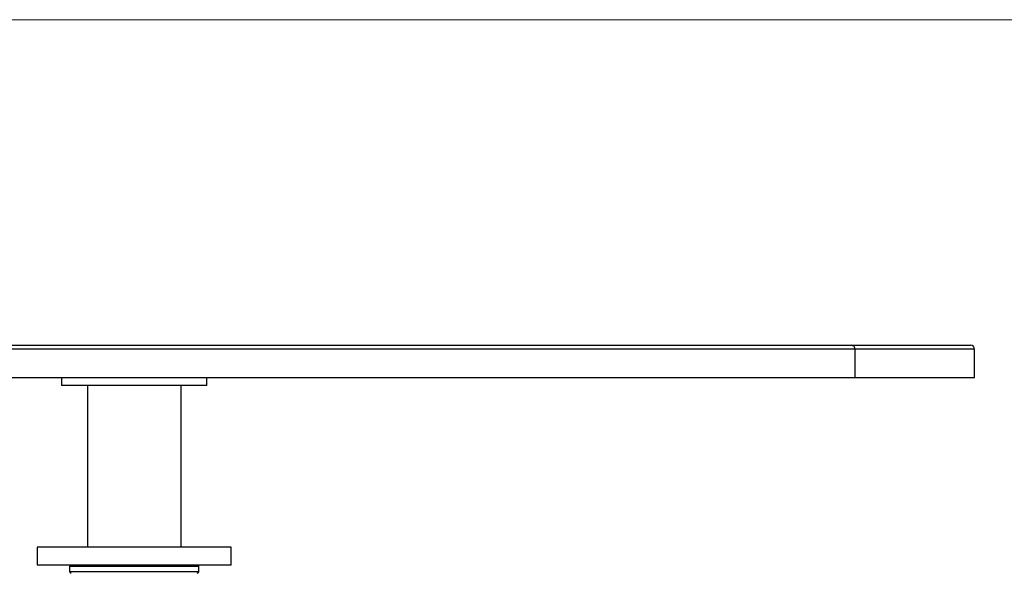
# Model space of a CAD drawing. Units: millimetres. Extents: x 10 to 584, y 10 to 410.
# Drawn here: x 168 to 229, y 376 to 410 of the extents above; entities that cross this region are included whole.
import ezdxf

# ---------------------------------------------------------------- set-up
doc = ezdxf.new("R2010")
doc.units = ezdxf.units.MM
doc.header["$LTSCALE"] = 2

msp = doc.modelspace()

# ---------------------------------------------------------------- linework, layer by layer
at = {"color": 7, "linetype": 'Continuous', "lineweight": 18}
msp.add_line((584, 410), (10, 410), dxfattribs=at)
at = {"color": 7, "linetype": 'Continuous', "lineweight": 25}
for p, q in [((219.689, 389.607), (124.658, 389.607)), ((124.882, 389.857), (219.491, 389.857)), ((219.491, 389.857), (226.85, 389.857)), ((219.689, 389.607), (219.689, 387.857)), ((227.1, 387.857), (227.1, 389.607)), ((124.658, 387.857), (219.689, 387.857)), ((170.6, 387.857), (170.6, 387.357)), ((179.6, 387.357), (179.6, 387.857)), ((219.689, 387.857), (227.1, 387.857)), ((179.6, 387.357), (170.6, 387.357)), ((172.2, 387.357), (172.2, 377.357)), ((178, 377.357), (178, 387.357)), ((169.1, 377.357), (169.1, 376.257)), ((181.1, 377.357), (169.1, 377.357)), ((181.1, 376.257), (181.1, 377.357)), ((181.1, 376.257), (169.1, 376.257)), ((171.1, 376.157), (171.1, 375.857)), ((179.1, 375.857), (179.1, 376.157))]:
    msp.add_line(p, q, dxfattribs=at)
at = {"color": 8, "linetype": 'Continuous', "lineweight": 25}
for p, q in [((227.1, 389.607), (219.689, 389.607)), ((175.1, 376.157), (171.1, 376.157)), ((179.1, 376.157), (175.1, 376.157)), ((171.1, 375.857), (179.1, 375.857))]:
    msp.add_line(p, q, dxfattribs=at)
at = {"color": 7, "linetype": 'Continuous', "lineweight": 25}
for centre, radius, start, end in [((219.462, 389.631), 0.228, 354.10824, 82.53797), ((226.85, 389.607), 0.25, 0, 90), ((171.2, 376.157), 0.1, 90, 180), ((179, 376.157), 0.1, 0, 90), ((171.2, 375.857), 0.1, 180, 270), ((179, 375.857), 0.1, 270, 0)]:
    msp.add_arc(centre, radius, start, end, dxfattribs=at)

doc.saveas('drawing.dxf')
